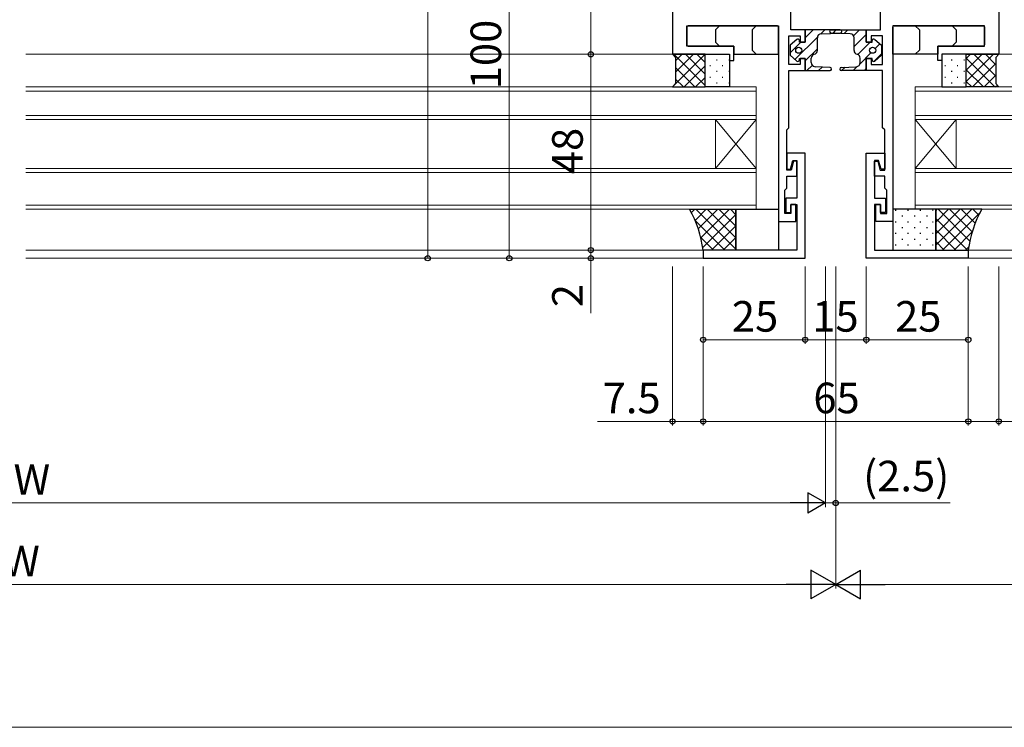
# Model space of a CAD drawing. Extents: x -1 to 1920, y 530 to 1366.
# Drawn here: x 1480 to 1721, y 530 to 703 of the extents above; entities that cross this region are included whole.
import ezdxf

# ---------------------------------------------------------------- set-up
doc = ezdxf.new("R2010")
doc.units = 0
for name, color, linetype, lineweight in [('YKK_11', 7, 'CONTINUOUS', 30), ('YKK_12', 2, 'CONTINUOUS', 13), ('YKK_13', 4, 'CONTINUOUS', 30), ('YKK_D', 6, 'CONTINUOUS', 13), ('YKK_ZWAK', 7, 'CONTINUOUS', 30)]:
    doc.layers.add(name, color=color, linetype=linetype, lineweight=lineweight)
doc.styles.add('text-b', font='txt')

msp = doc.modelspace()

# ---------------------------------------------------------------- linework, layer by layer
at = {"layer": 'YKK_11', "linetype": 'ByBlock', "lineweight": -2, "ltscale": 0.5}
for p, q in [((1640, 745), (1640, 695)), ((1720, 745), (1720, 695)), ((1669, 701), (1669, 743)), ((1691, 701), (1691, 743)), ((1643.5, 697), (1643.5, 702)), ((1643.5, 702), (1666, 702)), ((1666, 702), (1666, 654)), ((1672.5, 701), (1669, 701)), ((1672.5, 698), (1672.5, 701)), ((1687.5, 698), (1687.5, 701)), ((1687.5, 701), (1691, 701)), ((1716.5, 702), (1694, 702)), ((1694, 702), (1694, 654)), ((1716.5, 697), (1716.5, 702)), ((1668.5, 692.5), (1668.5, 699.5)), ((1668.5, 699.5), (1671.3, 699.5)), ((1671.3, 699.5), (1671.3, 698)), ((1671.3, 698), (1672.5, 698)), ((1688.7, 698), (1687.5, 698)), ((1691.5, 699.5), (1688.7, 699.5)), ((1688.7, 699.5), (1688.7, 698)), ((1691.5, 692.5), (1691.5, 699.5)), ((1640, 695), (1654, 695)), ((1655, 697), (1643.5, 697)), ((1654, 695), (1654, 693.5)), ((1655, 693.5), (1655, 697)), ((1705, 693.5), (1705, 697)), ((1705, 697), (1716.5, 697)), ((1720, 695), (1706, 695)), ((1706, 695), (1706, 693.5)), ((1654, 693.5), (1655, 693.5)), ((1672.5, 694), (1671.3, 694)), ((1671.3, 694), (1671.3, 692.5)), ((1672.5, 691), (1672.5, 694)), ((1687.5, 691), (1687.5, 694)), ((1687.5, 694), (1688.7, 694)), ((1688.7, 694), (1688.7, 692.5)), ((1706, 693.5), (1705, 693.5)), ((1671.3, 692.5), (1668.5, 692.5)), ((1668.5, 677), (1668.5, 691)), ((1668.5, 691), (1672.5, 691)), ((1691.5, 691), (1687.5, 691)), ((1688.7, 692.5), (1691.5, 692.5)), ((1691.5, 677), (1691.5, 691)), ((1668, 676.5), (1668.5, 677)), ((1668, 666.6), (1668, 676.5)), ((1692, 676.5), (1691.5, 677)), ((1692, 666.6), (1692, 676.5)), ((1672.5, 670.8), (1668, 670.8)), ((1668, 670.8), (1668, 666.8)), ((1668.9, 666.8), (1669.49, 669)), ((1669.69, 668.8), (1669.1, 666.6)), ((1669.49, 669), (1670.5, 669)), ((1670.5, 668.8), (1669.69, 668.8)), ((1670.5, 669), (1670.5, 659.7)), ((1670.5, 665.1), (1670.5, 668.8)), ((1672.5, 645), (1672.5, 670.8)), ((1687.5, 645), (1687.5, 670.8)), ((1687.5, 670.8), (1692, 670.8)), ((1690.51, 669), (1689.5, 669)), ((1689.5, 669), (1689.5, 659.7)), ((1689.5, 665.1), (1689.5, 668.8)), ((1689.5, 668.8), (1690.31, 668.8)), ((1690.31, 668.8), (1690.9, 666.6)), ((1691.1, 666.8), (1690.51, 669)), ((1692, 670.8), (1692, 666.8)), ((1668, 666.8), (1668.9, 666.8)), ((1669.1, 666.6), (1668, 666.6)), ((1690.9, 666.6), (1692, 666.6)), ((1692, 666.8), (1691.1, 666.8)), ((1668, 662.2), (1668, 665.1)), ((1668, 665.1), (1670.5, 665.1)), ((1692, 665.1), (1689.5, 665.1)), ((1692, 662.2), (1692, 665.1)), ((1667.5, 661.7), (1668, 662.2)), ((1667.5, 656), (1667.5, 661.7)), ((1692.5, 661.7), (1692, 662.2)), ((1692.5, 656), (1692.5, 661.7)), ((1670.5, 659.7), (1667.8, 659.7)), ((1667.8, 659.7), (1667.8, 656.2)), ((1689.5, 659.7), (1692.2, 659.7)), ((1692.2, 659.7), (1692.2, 656.2)), ((1669, 656.2), (1669, 658.2)), ((1669, 658.2), (1670.5, 658.2)), ((1670.2, 658.2), (1669, 658.2)), ((1669, 658.2), (1669, 656)), ((1670.2, 654), (1670.2, 658.2)), ((1670.5, 658.2), (1670.5, 647)), ((1691, 658.2), (1689.5, 658.2)), ((1689.5, 658.2), (1689.5, 647)), ((1689.8, 654), (1689.8, 658.2)), ((1689.8, 658.2), (1691, 658.2)), ((1691, 656.2), (1691, 658.2)), ((1691, 658.2), (1691, 656)), ((1666, 654), (1670.2, 654)), ((1669, 656), (1667.5, 656)), ((1667.8, 656.2), (1669, 656.2)), ((1694, 654), (1689.8, 654)), ((1692.2, 656.2), (1691, 656.2)), ((1691, 656), (1692.5, 656)), ((1670.5, 647), (1647.5, 647)), ((1647.5, 647), (1647.5, 645)), ((1689.5, 647), (1712.5, 647)), ((1712.5, 647), (1712.5, 645)), ((1647.5, 645), (1672.5, 645)), ((1712.5, 645), (1687.5, 645))]:
    msp.add_line(p, q, dxfattribs=at)
at = {"layer": 'YKK_12'}
for p, q in [((1640.3, 695), (1481.5, 695)), ((1719.7, 695), (1880, 695)), ((1481.5, 687), (1660.5, 687)), ((1660.5, 686), (1481.5, 686)), ((1660.5, 687), (1660.5, 679)), ((1880, 687), (1699.5, 687)), ((1699.5, 687), (1699.5, 679)), ((1699.5, 686), (1880, 686)), ((1481.5, 680), (1660.5, 680)), ((1660.5, 679), (1481.5, 679)), ((1650.5, 679), (1660.5, 667)), ((1650.5, 667), (1660.5, 679)), ((1650.5, 679), (1660.5, 679)), ((1650.5, 667), (1650.5, 679)), ((1660.5, 679), (1660.5, 667)), ((1880, 680), (1699.5, 680)), ((1699.5, 679), (1880, 679)), ((1709.5, 679), (1699.5, 667)), ((1709.5, 667), (1699.5, 679)), ((1709.5, 679), (1699.5, 679)), ((1699.5, 679), (1699.5, 667)), ((1709.5, 667), (1709.5, 679)), ((1481.5, 667), (1660.5, 667)), ((1660.5, 667), (1650.5, 667)), ((1660.5, 667), (1660.5, 657)), ((1880, 667), (1699.5, 667)), ((1699.5, 667), (1699.5, 657)), ((1699.5, 667), (1709.5, 667)), ((1660.5, 666), (1481.5, 666)), ((1699.5, 666), (1880, 666)), ((1481.5, 658), (1660.5, 658)), ((1660.5, 657), (1481.5, 657)), ((1880, 658), (1699.5, 658)), ((1699.5, 657), (1880, 657)), ((1666, 654.3), (1666, 647)), ((1694, 654.3), (1694, 647)), ((1647.8, 647), (1481.5, 647)), ((1712.2, 647), (1880, 647)), ((1647.8, 645), (1481.5, 645)), ((1712.2, 645), (1880, 645))]:
    msp.add_line(p, q, dxfattribs=at)
at = {"layer": 'YKK_13'}
for p, q in [((1643.5, 701.7), (1643.5, 697.3)), ((1665.7, 702), (1643.8, 702)), ((1650.5, 701), (1651.5, 702)), ((1650.5, 701), (1650.5, 698)), ((1659.5, 701), (1660.5, 702)), ((1659.5, 701), (1659.5, 696)), ((1666, 695), (1666, 701.7)), ((1681.1, 701), (1672.5, 701)), ((1672.5, 701), (1672.5, 698)), ((1676.46, 700.03), (1681.1, 700.2)), ((1678.9, 701), (1687.5, 701)), ((1683.54, 700.03), (1678.9, 700.2)), ((1687.5, 701), (1687.5, 698)), ((1694, 695), (1694, 701.7)), ((1694.3, 702), (1716.2, 702)), ((1700.5, 701), (1699.5, 702)), ((1700.5, 701), (1700.5, 696)), ((1709.5, 701), (1708.5, 702)), ((1709.5, 701), (1709.5, 698)), ((1716.5, 701.7), (1716.5, 697.3)), ((1650.5, 698), (1651.5, 697)), ((1670.44, 698.65), (1668.8, 697.25)), ((1671.1, 698), (1671.1, 698.35)), ((1672.5, 698), (1671.1, 698)), ((1675.5, 695.94), (1675.5, 699.04)), ((1684.5, 695.94), (1684.5, 699.04)), ((1687.5, 698), (1688.9, 698)), ((1688.9, 698), (1688.9, 698.35)), ((1689.56, 698.65), (1691.2, 697.25)), ((1709.5, 698), (1708.5, 697)), ((1648, 695), (1640, 695)), ((1640, 695), (1640.75, 694.25)), ((1643.8, 697), (1655, 697)), ((1648, 695), (1654, 695)), ((1648, 687), (1648, 695)), ((1648, 687), (1648, 695)), ((1654, 695), (1654, 687)), ((1655, 697), (1655, 695)), ((1655, 695), (1666, 695)), ((1659.5, 696), (1660.5, 695)), ((1668.8, 697.25), (1668.8, 694.75)), ((1691.2, 697.25), (1691.2, 694.75)), ((1705, 695), (1694, 695)), ((1700.5, 696), (1699.5, 695)), ((1716.2, 697), (1705, 697)), ((1705, 697), (1705, 695)), ((1712, 695), (1706, 695)), ((1706, 695), (1706, 687)), ((1712, 687), (1712, 695)), ((1712, 687), (1712, 695)), ((1712, 695), (1720, 695)), ((1720, 695), (1719.25, 694.25)), ((1640.75, 694.25), (1640.75, 687.8)), ((1668.8, 694.75), (1670.44, 693.35)), ((1671.1, 693.65), (1671.1, 694)), ((1671.1, 694), (1672.5, 694)), ((1672.5, 694), (1672.5, 691)), ((1674, 692.96), (1674, 694.03)), ((1686, 692.96), (1686, 694.03)), ((1688.9, 694), (1687.5, 694)), ((1687.5, 694), (1687.5, 691)), ((1688.9, 693.65), (1688.9, 694)), ((1691.2, 694.75), (1689.56, 693.35)), ((1719.25, 694.25), (1719.25, 687.8)), ((1672.5, 691), (1678.6, 691)), ((1678.62, 691.8), (1674.95, 691.96)), ((1681.38, 691.8), (1685.05, 691.96)), ((1687.5, 691), (1681.4, 691)), ((1640.75, 687.8), (1640, 687)), ((1719.25, 687.8), (1720, 687)), ((1640, 687), (1648, 687)), ((1654, 687), (1648, 687)), ((1706, 687), (1712, 687)), ((1720, 687), (1712, 687)), ((1644.2, 657), (1655.5, 657)), ((1655.5, 657), (1666, 657)), ((1655.5, 647), (1655.5, 657)), ((1655.5, 657), (1655.5, 647)), ((1666, 657), (1666, 647)), ((1704.5, 657), (1694, 657)), ((1694, 657), (1694, 647)), ((1704.5, 647), (1704.5, 657)), ((1715.8, 657), (1704.5, 657)), ((1704.5, 657), (1704.5, 647)), ((1655.5, 647), (1647.5, 647)), ((1666, 647), (1655.5, 647)), ((1694, 647), (1704.5, 647)), ((1704.5, 647), (1712.5, 647))]:
    msp.add_line(p, q, dxfattribs=at)
at = {"layer": 'YKK_13', "linetype": 'Continuous'}
for p, q in [((1672.5, 699.02), (1674.48, 701)), ((1676.32, 700.02), (1677.3, 701)), ((1679.27, 700.13), (1680.13, 701)), ((1679.32, 700.19), (1680.13, 701)), ((1682.05, 700.09), (1682.96, 701)), ((1684.35, 699.56), (1685.79, 701)), ((1684.5, 696.88), (1687.5, 699.88)), ((1668.8, 695.32), (1671.48, 698)), ((1670.01, 693.71), (1675.51, 699.21)), ((1685.4, 694.95), (1688.45, 698)), ((1688.92, 698.48), (1689.18, 698.73)), ((1689.68, 696.41), (1690.84, 697.56)), ((1640.14, 687.15), (1647.99, 695)), ((1648, 687.32), (1640.32, 695)), ((1640.75, 693.42), (1642.33, 695)), ((1640.75, 690.59), (1645.16, 695)), ((1648, 690.15), (1643.15, 695)), ((1648, 692.98), (1645.98, 695)), ((1672.5, 693.37), (1675.5, 696.37)), ((1685.97, 692.69), (1688.64, 695.37)), ((1689.36, 693.25), (1691.2, 695.1)), ((1712, 693.96), (1713.04, 695)), ((1712, 691.13), (1715.87, 695)), ((1712, 688.3), (1718.7, 695)), ((1719.25, 689.61), (1713.86, 695)), ((1719.25, 692.44), (1716.69, 695)), ((1719.76, 694.76), (1719.52, 695)), ((1650.76, 693.67), (1650.96, 693.67)), ((1653.79, 693.67), (1653.99, 693.67)), ((1708.33, 693.67), (1708.53, 693.67)), ((1711.36, 693.67), (1711.56, 693.67)), ((1719.03, 687), (1712, 694.03)), ((1713.53, 687), (1719.25, 692.72)), ((1645.49, 687), (1640.75, 691.74)), ((1642.82, 687), (1648, 692.18)), ((1649.14, 692.25), (1649.34, 692.25)), ((1650.76, 690.84), (1650.96, 690.84)), ((1652.17, 692.25), (1652.37, 692.25)), ((1653.79, 690.84), (1653.99, 690.84)), ((1672.96, 691), (1674.25, 692.29)), ((1675.79, 691), (1676.67, 691.88)), ((1678.62, 691), (1679, 691.38)), ((1681.45, 691), (1682.29, 691.84)), ((1684.27, 691), (1685.27, 691.99)), ((1687.1, 691), (1687.5, 691.4)), ((1706.71, 692.25), (1706.91, 692.25)), ((1708.33, 690.84), (1708.53, 690.84)), ((1709.74, 692.25), (1709.94, 692.25)), ((1711.36, 690.84), (1711.56, 690.84)), ((1716.2, 687), (1712, 691.2)), ((1642.66, 687), (1640.75, 688.91)), ((1645.65, 687), (1648, 689.35)), ((1649.14, 689.42), (1649.34, 689.42)), ((1650.76, 688.01), (1650.96, 688.01)), ((1652.17, 689.42), (1652.37, 689.42)), ((1653.79, 688.01), (1653.99, 688.01)), ((1706.71, 689.42), (1706.91, 689.42)), ((1708.33, 688.01), (1708.53, 688.01)), ((1709.74, 689.42), (1709.94, 689.42)), ((1711.36, 688.01), (1711.56, 688.01)), ((1713.37, 687), (1712, 688.37)), ((1716.36, 687), (1719.25, 689.89)), ((1719.19, 687), (1719.61, 687.42)), ((1644.64, 656.19), (1645.45, 657)), ((1645.54, 654.27), (1648.27, 657)), ((1655.5, 647.19), (1645.69, 657)), ((1646.32, 652.21), (1651.1, 657)), ((1646.95, 650.01), (1653.93, 657)), ((1655.5, 650.02), (1648.52, 657)), ((1655.5, 652.85), (1651.35, 657)), ((1655.5, 655.68), (1654.18, 657)), ((1694.59, 656.78), (1694.79, 656.78)), ((1697.62, 656.78), (1697.82, 656.78)), ((1700.65, 656.78), (1700.85, 656.78)), ((1703.68, 656.78), (1703.88, 656.78)), ((1704.5, 656.66), (1704.84, 657)), ((1704.5, 653.83), (1707.67, 657)), ((1704.5, 651), (1710.5, 657)), ((1704.5, 648.17), (1713.33, 657)), ((1712.87, 649.22), (1705.09, 657)), ((1713.45, 651.47), (1707.92, 657)), ((1714.18, 653.57), (1710.75, 657)), ((1715.04, 655.54), (1713.57, 657)), ((1652.86, 647), (1645.5, 654.37)), ((1647.41, 647.65), (1655.5, 655.74)), ((1696.21, 655.37), (1696.41, 655.37)), ((1699.24, 655.37), (1699.44, 655.37)), ((1702.27, 655.37), (1702.47, 655.37)), ((1712.26, 647), (1704.5, 654.76)), ((1706.16, 647), (1715.38, 656.22)), ((1649.59, 647), (1655.5, 652.91)), ((1694.59, 653.95), (1694.79, 653.95)), ((1696.21, 652.54), (1696.41, 652.54)), ((1697.62, 653.95), (1697.82, 653.95)), ((1699.24, 652.54), (1699.44, 652.54)), ((1700.65, 653.95), (1700.85, 653.95)), ((1702.27, 652.54), (1702.47, 652.54)), ((1703.68, 653.95), (1703.88, 653.95)), ((1709.43, 647), (1704.5, 651.93)), ((1650.04, 647), (1646.92, 650.12)), ((1652.42, 647), (1655.5, 650.08)), ((1694.59, 651.12), (1694.79, 651.12)), ((1696.21, 649.71), (1696.41, 649.71)), ((1697.62, 651.12), (1697.82, 651.12)), ((1699.24, 649.71), (1699.44, 649.71)), ((1700.65, 651.12), (1700.85, 651.12)), ((1702.27, 649.71), (1702.47, 649.71)), ((1703.68, 651.12), (1703.88, 651.12)), ((1708.99, 647), (1713.45, 651.46)), ((1655.24, 647), (1655.5, 647.26)), ((1694.59, 648.29), (1694.79, 648.29)), ((1697.62, 648.29), (1697.82, 648.29)), ((1700.65, 648.29), (1700.85, 648.29)), ((1703.68, 648.29), (1703.88, 648.29)), ((1706.6, 647), (1704.5, 649.1)), ((1711.81, 647), (1712.61, 647.8))]:
    msp.add_line(p, q, dxfattribs=at)
at = {"layer": 'YKK_13'}
for centre in [(1670.95, 696), (1689.05, 696)]:
    msp.add_circle(centre, 0.75, dxfattribs=at)
for centre, radius, start, end in [((1643.8, 701.7), 0.3, 90, 180), ((1665.7, 701.7), 0.3, 0, 90), ((1676.5, 699.04), 1, 92.0454, 180), ((1678.9, 700.6), 0.4, 90, 270), ((1681.1, 700.6), 0.4, 270, 90), ((1683.5, 699.04), 1, 0, 87.9546), ((1694.3, 701.7), 0.3, 90, 180), ((1716.2, 701.7), 0.3, 360, 90), ((1670.7, 698.35), 0.4, 360, 130.5662), ((1689.3, 698.35), 0.4, 49.4338, 180), ((1643.8, 697.3), 0.3, 180, 270), ((1675, 694.03), 1, 104.4775, 180), ((1674.5, 695.97), 1, 284.4775, 0), ((1685.5, 695.97), 1, 180, 255.5225), ((1685, 694.03), 1, 0, 75.5225), ((1716.2, 697.3), 0.3, 270, 360), ((1670.7, 693.65), 0.4, 229.4338, 0), ((1675, 692.96), 1, 180, 267.5151), ((1685, 692.96), 1, 272.4849, 360), ((1689.3, 693.65), 0.4, 180, 310.5662), ((1678.6, 691.4), 0.4, 270, 87.5151), ((1681.4, 691.4), 0.4, 92.4849, 270), ((1620.19, 643.53), 27.53, 7.2379, 29.2879), ((1739.81, 643.53), 27.53, 150.7121, 172.7621)]:
    msp.add_arc(centre, radius, start, end, dxfattribs=at)
at = {"layer": 'YKK_D'}
for p, q in [((1580, 645), (1580, 870)), ((1600, 745), (1600, 645)), ((1620, 695), (1620, 745)), ((1638, 695), (1619, 695)), ((1638, 695), (1619, 695)), ((1620, 647), (1620, 695)), ((1620, 647), (1620, 649.55)), ((1638, 647), (1619, 647)), ((1638, 647), (1619, 647)), ((1620, 647), (1620, 645)), ((1638, 645), (1579, 645)), ((1638, 645), (1599, 645)), ((1638, 645), (1619, 645)), ((1620, 645), (1620, 631.55)), ((1640, 643), (1640, 604)), ((1647.5, 643), (1647.5, 624)), ((1647.5, 643), (1647.5, 604)), ((1647.5, 643), (1647.5, 604)), ((1672.5, 643), (1672.5, 624)), ((1672.5, 643), (1672.5, 624)), ((1677.5, 643), (1677.5, 584)), ((1677.5, 643), (1677.5, 584)), ((1680, 643), (1680, 564)), ((1680, 643), (1680, 564)), ((1680, 643), (1680, 584)), ((1687.5, 643), (1687.5, 624)), ((1687.5, 643), (1687.5, 624)), ((1712.5, 643), (1712.5, 624)), ((1712.5, 643), (1712.5, 604)), ((1712.5, 643), (1712.5, 604)), ((1720, 643), (1720, 604)), ((1672.5, 625), (1647.5, 625)), ((1687.5, 625), (1672.5, 625)), ((1712.5, 625), (1687.5, 625)), ((1640, 605), (1621.6, 605)), ((1647.5, 605), (1640, 605)), ((1712.5, 605), (1647.5, 605)), ((1712.5, 605), (1720, 605)), ((1720, 605), (1738.4, 605)), ((1287.5, 585), (1672.5, 585)), ((1677.5, 585), (1674.95, 585)), ((1677.5, 585), (1680, 585)), ((1680, 585), (1708.06, 585)), ((1673, 565), (1287, 565)), ((1687, 565), (1880, 565))]:
    msp.add_line(p, q, dxfattribs=at)
at = {"layer": 'YKK_D', "lineweight": -2}
for p, q in [((1677.5, 585), (1673.17, 587.5)), ((1673.17, 587.5), (1673.17, 582.5)), ((1677.5, 585), (1668.84, 585)), ((1677.5, 585), (1673.17, 582.5)), ((1680, 565), (1673.94, 568.5)), ((1673.94, 568.5), (1673.94, 561.5)), ((1680, 565), (1686.06, 568.5)), ((1686.06, 561.5), (1686.06, 568.5)), ((1680, 565), (1667.88, 565)), ((1680, 565), (1673.94, 561.5)), ((1680, 565), (1686.06, 561.5)), ((1680, 565), (1692.12, 565))]:
    msp.add_line(p, q, dxfattribs=at)
at = {"layer": 'YKK_D', "linetype": 'ByBlock', "lineweight": -2}
for centre, radius in [((1620, 695), 0.638), ((1620, 695), 0.637), ((1620, 647), 0.637), ((1620, 647), 0.637), ((1580, 645), 0.637), ((1600, 645), 0.637), ((1620, 645), 0.638), ((1647.5, 625), 0.637), ((1672.5, 625), 0.637), ((1672.5, 625), 0.637), ((1687.5, 625), 0.637), ((1687.5, 625), 0.637), ((1712.5, 625), 0.637), ((1640, 605), 0.637), ((1647.5, 605), 0.637), ((1647.5, 605), 0.637), ((1712.5, 605), 0.637), ((1712.5, 605), 0.637), ((1720, 605), 0.637), ((1680, 585), 0.637)]:
    msp.add_circle(centre, radius, dxfattribs=at)
at = {"layer": 'YKK_ZWAK', "lineweight": 20}
msp.add_line((0, 530), (1920, 530), dxfattribs=at)

# ---------------------------------------------------------------- texts
at = {"layer": 'YKK_D', "style": 'text-b'}
for s, p in [('100', (1598, 686.43)), ('48', (1618, 665.61)), ('2', (1618, 633))]:
    msp.add_text(s, height=7.5, rotation=90, dxfattribs=at).set_placement(p)
for s, p in [('25', (1654.55, 627)), ('15', (1674.25, 627)), ('25', (1694.55, 627)), ('7.5', (1622.88, 607)), ('65', (1674.52, 607)), ('(2.5)', (1686.72, 587.85)), ('SW', (1472.39, 587)), ('W', (1475.95, 567))]:
    msp.add_text(s, height=7.5, dxfattribs=at).set_placement(p)

doc.saveas('drawing.dxf')
